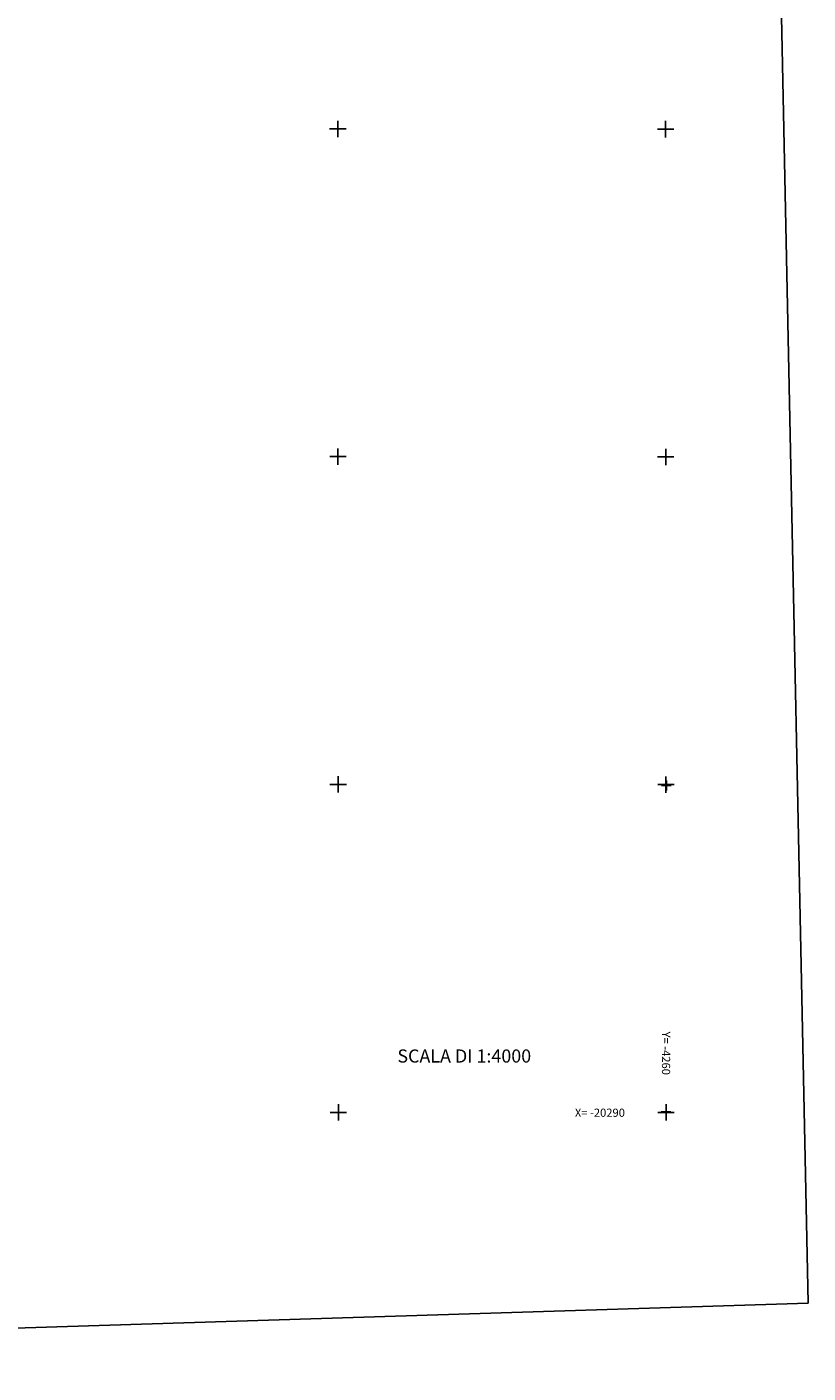
# Model space of a CAD drawing. Extents: x -22943 to -20115, y -4578 to -352.
# Drawn here: x -21068 to -20115, y -4578 to -2936 of the extents above; entities that cross this region are included whole.
import ezdxf

# ---------------------------------------------------------------- set-up
doc = ezdxf.new("R2010")
doc.units = 0
doc.header["$MEASUREMENT"] = 0
doc.linetypes.add('CONTINUA', pattern=[0])
for name, color, linetype in [('LINEEVARIE', 6, 'CONTINUA'), ('SIMBOLI', 6, 'CONTINUA'), ('TESTI', 3, 'CONTINUA')]:
    doc.layers.add(name, color=color, linetype=linetype)

# ---------------------------------------------------------------- blocks, each defined once
blk = doc.blocks.new('3', base_point=(10, 10))
at = {"layer": 'SIMBOLI'}
for p, q in [((10, 0), (10, 20)), ((0, 10), (20, 10))]:
    blk.add_line(p, q, dxfattribs=at)
blk = doc.blocks.new('1', base_point=(10, 10))
at = {"layer": 'SIMBOLI'}
for p, q in [((4, 10), (16, 10)), ((10, 4), (10, 16))]:
    blk.add_line(p, q, dxfattribs=at)

msp = doc.modelspace()

# ---------------------------------------------------------------- linework, layer by layer
at = {"layer": 'LINEEVARIE', "color": 2}
msp.add_lwpolyline([(-22825.83, -4577.996), (-20115.195, -4492.502), (-20200.748, -352.232), (-22943.365, -467.854), (-22825.83, -4577.996)], dxfattribs=at)

# ---------------------------------------------------------------- block references
at = {"layer": 'SIMBOLI'}
for name, p in [('3', (-20688.79, -3060.082)), ('3', (-20289.018, -3060.435)), ('3', (-20688.605, -3459.913)), ('3', (-20288.834, -3460.265)), ('3', (-20688.421, -3859.743)), ('3', (-20288.649, -3860.096)), ('1', (-20288.065, -3861.086)), ('3', (-20688.167, -4259.897)), ('3', (-20288.465, -4259.926)), ('1', (-20288.401, -4259.349))]:
    msp.add_blockref(name, p, dxfattribs=at)

# ---------------------------------------------------------------- texts
at = {"layer": 'TESTI', "color": 3}
msp.add_text('Y= -4260', height=10, rotation=269.883, dxfattribs=at).set_placement((-20293.347, -4161.357))
for s, height, p in [('SCALA DI 1:4000', 16, (-20616.161, -4199.175)), ('X= -20290', 10, (-20399.641, -4265.362))]:
    msp.add_text(s, height=height, dxfattribs=at).set_placement(p)

doc.saveas('drawing.dxf')
